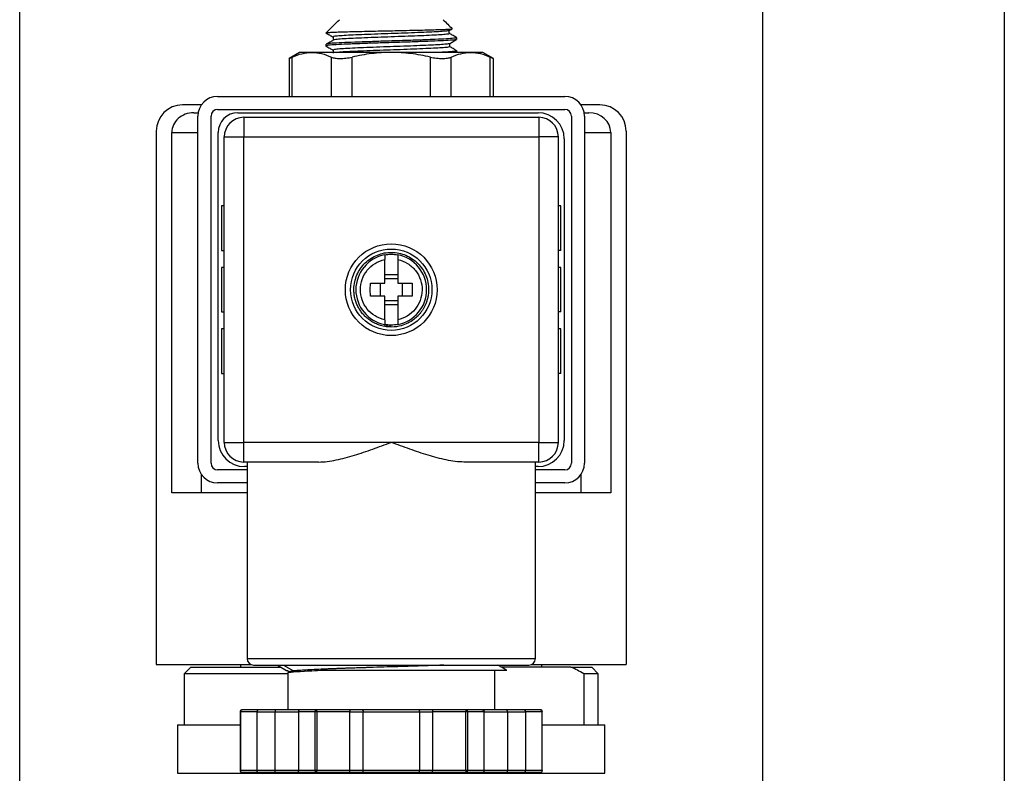
# Model space of a CAD drawing. Units: inches. Extents: x 0.2 to 10.8, y 0.2 to 8.3.
# Drawn here: x 8.8 to 10.8, y 4.7 to 6.2 of the extents above; entities that cross this region are included whole.
import ezdxf

# ---------------------------------------------------------------- set-up
doc = ezdxf.new("R2010")
doc.units = ezdxf.units.IN
doc.header["$MEASUREMENT"] = 0
doc.layers.add('SKETCH', color=7, linetype='Continuous')
doc.layers.add('TITLE_BLOCK', color=7, linetype='Continuous')
doc.styles.add('SLDTEXTSTYLE0', font='TXT', dxfattribs={"width": 0.75})
doc.dimstyles.new('SLDDIMSTYLE0', dxfattribs={"dimtxt": 0.125, "dimasz": 0.11811, "dimexe": 0, "dimexo": 0.0625, "dimgap": 0.03125, "dimtad": 0, "dimtih": 1, "dimtoh": 1, "dimlfac": 1.5, "dimrnd": 1e-09, "dimzin": 12, "dimdsep": 46, "dimtxsty": 'SLDTEXTSTYLE0', "dimsah": 1, "dimcen": 0.09, "dimadec": 0, "dimazin": 3, "dimtfac": 1, "dimtofl": 0, "dimtmove": 0, "dimatfit": 3, "dimfxl": 0, "dimfrac": 2, "dimtolj": 1, "dimtzin": 12, "dimarcsym": 0})

# ---------------------------------------------------------------- blocks, each defined once
blk = doc.blocks.new('_D')
at = {"layer": 'SKETCH'}
for p, q in [((8.8313, 4.49), (8.8313, 6.9205)), ((9.6012, 6.9016), (9.5631, 6.9016)), ((9.5631, 6.9016), (9.5631, 6.7031)), ((9.9244, 6.9016), (9.9625, 6.9016)), ((9.9625, 6.9016), (9.9625, 6.7031)), ((10.3195, 4.49), (10.3195, 6.9205)), ((8.8313, 6.8024), (9.1248, 6.8024)), ((10.3195, 6.8024), (10.026, 6.8024)), ((9.5631, 6.7031), (9.6012, 6.7031)), ((9.9625, 6.7031), (9.9244, 6.7031))]:
    blk.add_line(p, q, dxfattribs=at)
for points in [[(8.8313, 6.8024), (8.9494, 6.7827), (8.9494, 6.822)], [(10.3195, 6.8024), (10.2014, 6.822), (10.2014, 6.7827)]]:
    blk.add_solid(points, dxfattribs=at)
at = {"layer": 'SKETCH', "char_height": 0.125, "attachment_point": 1, "style": 'SLDTEXTSTYLE0'}
for s, insert in [('2.23"', (9.1502, 6.8643)), ('56.7', (9.6012, 6.8643))]:
    blk.add_mtext(s, dxfattribs=dict(at, insert=insert))

msp = doc.modelspace()

# ---------------------------------------------------------------- linework, layer by layer
at = {"color": 7, "linetype": 'Continuous', "lineweight": 25}
for p, q in [((9.6929, 6.1909), (9.6975, 6.1935)), ((9.4441, 6.1856), (9.4444, 6.1854)), ((9.4454, 6.1859), (9.4459, 6.1856)), ((9.4591, 6.1778), (9.4591, 6.1713)), ((9.6913, 6.1856), (9.6913, 6.1899)), ((9.6922, 6.1856), (9.6913, 6.1856)), ((9.6924, 6.1839), (9.6924, 6.1856)), ((9.7066, 6.1724), (9.7066, 6.1757)), ((9.4441, 6.1626), (9.4441, 6.1593)), ((9.6924, 6.1577), (9.6924, 6.1641)), ((9.3916, 6.1462), (9.3707, 6.1341)), ((9.3707, 6.1343), (9.3707, 6.0583)), ((9.4163, 6.1462), (9.3916, 6.1462)), ((9.5754, 6.1462), (9.4163, 6.1462)), ((9.4591, 6.1516), (9.4591, 6.145)), ((9.7345, 6.1462), (9.5754, 6.1462)), ((9.7066, 6.1462), (9.7066, 6.1495)), ((9.7591, 6.1462), (9.7345, 6.1462)), ((9.7801, 6.1341), (9.7591, 6.1462)), ((9.7801, 6.0583), (9.7801, 6.1343)), ((9.2276, 6.0583), (9.9231, 6.0583)), ((9.1952, 6.0412), (9.1574, 6.0412)), ((9.9934, 6.0412), (9.9556, 6.0412)), ((9.1798, 6.0255), (9.1888, 6.0255)), ((9.1882, 5.3234), (9.1882, 6.0189)), ((9.2145, 5.3234), (9.2145, 6.0189)), ((9.2276, 6.032), (9.9231, 6.032)), ((9.2683, 6.0255), (9.8693, 6.0255)), ((9.2801, 6.0163), (9.2801, 5.9769)), ((9.2801, 6.0163), (9.8707, 6.0163)), ((9.8707, 6.0163), (9.8707, 5.9769)), ((9.9363, 6.0189), (9.9363, 5.3234)), ((9.962, 6.0255), (9.971, 6.0255)), ((9.9625, 6.0189), (9.9625, 5.3234)), ((9.1049, 5.9887), (9.1049, 4.9205)), ((9.1357, 5.2643), (9.1357, 5.9861)), ((9.2289, 5.3693), (9.2289, 5.9861)), ((9.2407, 5.9769), (9.2801, 5.9769)), ((9.2407, 5.3654), (9.2407, 5.9769)), ((9.2801, 5.3654), (9.2801, 5.9769)), ((9.2801, 5.9769), (9.8707, 5.9769)), ((9.8707, 5.9769), (9.8707, 5.3654)), ((9.91, 5.9769), (9.8707, 5.9769)), ((9.91, 5.9769), (9.91, 5.3654)), ((10.015, 5.9861), (10.015, 5.2643)), ((10.0458, 5.9887), (10.0458, 4.9205)), ((9.9218, 5.973), (9.9218, 5.3693)), ((9.2355, 5.8391), (9.2355, 5.7499)), ((9.2407, 5.8391), (9.2355, 5.8391)), ((9.9153, 5.8391), (9.91, 5.8391)), ((9.9153, 5.7499), (9.9153, 5.8391)), ((9.2355, 5.7499), (9.2407, 5.7499)), ((9.5623, 5.7407), (9.5623, 5.7408)), ((9.5885, 5.7408), (9.5885, 5.7407)), ((9.9153, 5.7499), (9.91, 5.7499)), ((9.2355, 5.7158), (9.2355, 5.6265)), ((9.2407, 5.7158), (9.2355, 5.7158)), ((9.5623, 5.7015), (9.5885, 5.7015)), ((9.9153, 5.7158), (9.91, 5.7158)), ((9.9153, 5.6265), (9.9153, 5.7158)), ((9.5531, 5.6843), (9.5531, 5.658)), ((9.5623, 5.6934), (9.5885, 5.6934)), ((9.5977, 5.658), (9.5977, 5.6843)), ((9.5885, 5.6488), (9.5623, 5.6488)), ((9.5885, 5.6407), (9.5623, 5.6407)), ((9.2355, 5.6265), (9.2407, 5.6265)), ((9.9153, 5.6265), (9.91, 5.6265)), ((9.5623, 5.6015), (9.5623, 5.6016)), ((9.5885, 5.6016), (9.5885, 5.6015)), ((9.2355, 5.5924), (9.2355, 5.5032)), ((9.2407, 5.5924), (9.2355, 5.5924)), ((9.9153, 5.5924), (9.91, 5.5924)), ((9.9153, 5.5032), (9.9153, 5.5924)), ((9.2355, 5.5032), (9.2407, 5.5032)), ((9.9153, 5.5032), (9.91, 5.5032)), ((9.2407, 5.3654), (9.2801, 5.3654)), ((9.5754, 5.3654), (9.2801, 5.3654)), ((9.2801, 5.326), (9.2801, 5.3654)), ((9.8707, 5.3654), (9.5754, 5.3654)), ((9.8707, 5.326), (9.8707, 5.3654)), ((9.8707, 5.3654), (9.91, 5.3654)), ((9.4298, 5.326), (9.2801, 5.326)), ((9.2867, 5.326), (9.2867, 4.9323)), ((9.8707, 5.326), (9.7209, 5.326)), ((9.8641, 4.9323), (9.8641, 5.326)), ((9.2867, 5.3102), (9.2276, 5.3102)), ((9.2867, 5.3168), (9.2814, 5.3168)), ((9.8693, 5.3168), (9.8641, 5.3168)), ((9.9231, 5.3102), (9.8641, 5.3102)), ((9.1948, 5.3016), (9.1948, 5.2643)), ((9.956, 5.2643), (9.956, 5.3016)), ((9.2867, 5.284), (9.2276, 5.284)), ((9.9231, 5.284), (9.8641, 5.284)), ((9.1948, 5.2643), (9.1357, 5.2643)), ((9.2867, 5.2643), (9.1948, 5.2643)), ((9.956, 5.2643), (9.8641, 5.2643)), ((10.015, 5.2643), (9.956, 5.2643)), ((9.1049, 4.9205), (9.2941, 4.9205)), ((9.1738, 4.9152), (9.1607, 4.9021)), ((9.1738, 4.9152), (9.354, 4.9152)), ((9.2735, 4.9205), (9.2735, 4.9152)), ((9.3474, 4.9192), (9.3658, 4.9085)), ((9.3598, 4.9192), (9.3794, 4.9075)), ((9.5754, 4.9192), (9.5776, 4.9192)), ((9.9351, 4.9152), (9.7959, 4.9152)), ((9.8567, 4.9205), (10.0458, 4.9205)), ((9.8772, 4.9152), (9.8772, 4.9205)), ((9.9351, 4.9152), (9.977, 4.9152)), ((9.9901, 4.9021), (9.977, 4.9152)), ((9.1607, 4.9021), (9.1607, 4.7997)), ((9.3685, 4.9021), (9.1607, 4.9021)), ((9.368, 4.9042), (9.368, 4.8299)), ((9.3712, 4.906), (9.3685, 4.9045)), ((9.3696, 4.9063), (9.3706, 4.9057)), ((9.7827, 4.8299), (9.7827, 4.9089)), ((9.961, 4.9021), (9.961, 4.7997)), ((9.9901, 4.9021), (9.961, 4.9021)), ((9.9901, 4.7997), (9.9901, 4.9021)), ((9.2729, 4.826), (9.2729, 4.7079)), ((9.3067, 4.826), (9.2734, 4.826)), ((9.2734, 4.826), (9.2734, 4.7079)), ((9.3093, 4.8299), (9.2769, 4.8299)), ((9.3067, 4.7079), (9.3067, 4.826)), ((9.3067, 4.826), (9.3426, 4.826)), ((9.3452, 4.8299), (9.3093, 4.8299)), ((9.3426, 4.7079), (9.3426, 4.826)), ((9.3936, 4.8299), (9.3452, 4.8299)), ((9.4227, 4.826), (9.3894, 4.826)), ((9.3894, 4.826), (9.3894, 4.7079)), ((9.4261, 4.8299), (9.3936, 4.8299)), ((9.4261, 4.826), (9.4227, 4.826)), ((9.4227, 4.7079), (9.4227, 4.826)), ((9.4911, 4.8299), (9.4261, 4.8299)), ((9.4927, 4.826), (9.4261, 4.826)), ((9.4261, 4.826), (9.4261, 4.7079)), ((9.5173, 4.8299), (9.4911, 4.8299)), ((9.4927, 4.7079), (9.4927, 4.826)), ((9.4927, 4.826), (9.5189, 4.826)), ((9.6334, 4.8299), (9.5173, 4.8299)), ((9.5189, 4.7079), (9.5189, 4.826)), ((9.5189, 4.826), (9.6318, 4.826)), ((9.6318, 4.826), (9.6318, 4.7079)), ((9.6318, 4.826), (9.6581, 4.826)), ((9.6597, 4.8299), (9.6334, 4.8299)), ((9.7246, 4.826), (9.6581, 4.826)), ((9.6581, 4.826), (9.6581, 4.7079)), ((9.7246, 4.8299), (9.6597, 4.8299)), ((9.7571, 4.8299), (9.7246, 4.8299)), ((9.7246, 4.7079), (9.7246, 4.826)), ((9.728, 4.826), (9.7246, 4.826)), ((9.728, 4.826), (9.728, 4.7079)), ((9.7613, 4.826), (9.728, 4.826)), ((9.8056, 4.8299), (9.7571, 4.8299)), ((9.7613, 4.7079), (9.7613, 4.826)), ((9.8414, 4.8299), (9.8056, 4.8299)), ((9.8082, 4.826), (9.8082, 4.7079)), ((9.8082, 4.826), (9.844, 4.826)), ((9.8739, 4.8299), (9.8414, 4.8299)), ((9.844, 4.826), (9.844, 4.7079)), ((9.8773, 4.826), (9.844, 4.826)), ((9.8773, 4.7079), (9.8773, 4.826)), ((9.8778, 4.7079), (9.8778, 4.826)), ((9.1476, 4.7997), (9.1476, 4.7026)), ((9.1476, 4.7997), (9.2729, 4.7997)), ((9.8778, 4.7997), (10.0032, 4.7997)), ((10.0032, 4.7026), (10.0032, 4.7997)), ((9.3067, 4.7079), (9.2734, 4.7079)), ((9.3093, 4.7039), (9.2769, 4.7039)), ((9.3426, 4.7079), (9.3067, 4.7079)), ((9.3452, 4.7039), (9.3093, 4.7039)), ((9.3936, 4.7039), (9.3452, 4.7039)), ((9.4227, 4.7079), (9.3894, 4.7079)), ((9.4261, 4.7039), (9.3936, 4.7039)), ((9.4261, 4.7079), (9.4227, 4.7079)), ((9.4927, 4.7079), (9.4261, 4.7079)), ((9.4911, 4.7039), (9.4261, 4.7039)), ((9.5173, 4.7039), (9.4911, 4.7039)), ((9.5189, 4.7079), (9.4927, 4.7079)), ((9.6334, 4.7039), (9.5173, 4.7039)), ((9.6318, 4.7079), (9.5189, 4.7079)), ((9.6581, 4.7079), (9.6318, 4.7079)), ((9.6597, 4.7039), (9.6334, 4.7039)), ((9.7246, 4.7079), (9.6581, 4.7079)), ((9.7246, 4.7039), (9.6597, 4.7039)), ((9.728, 4.7079), (9.7246, 4.7079)), ((9.7571, 4.7039), (9.7246, 4.7039)), ((9.7613, 4.7079), (9.728, 4.7079)), ((9.8056, 4.7039), (9.7571, 4.7039)), ((9.8414, 4.7039), (9.8056, 4.7039)), ((9.844, 4.7079), (9.8082, 4.7079)), ((9.8739, 4.7039), (9.8414, 4.7039)), ((9.8773, 4.7079), (9.844, 4.7079))]:
    msp.add_line(p, q, dxfattribs=at)
at = {"color": 8, "linetype": 'Continuous', "lineweight": 25}
for p, q in [((9.3771, 6.0583), (9.3771, 6.137)), ((9.4554, 6.0583), (9.4554, 6.137)), ((9.497, 6.0583), (9.497, 6.137)), ((9.6537, 6.0583), (9.6537, 6.137)), ((9.6953, 6.0583), (9.6953, 6.137)), ((9.7737, 6.0583), (9.7737, 6.137)), ((9.1357, 5.9861), (9.1882, 5.9861)), ((9.9625, 5.9861), (10.015, 5.9861)), ((9.2867, 4.9323), (9.8641, 4.9323)), ((9.2734, 4.826), (9.2729, 4.826)), ((9.3426, 4.826), (9.3894, 4.826)), ((9.7613, 4.826), (9.8082, 4.826)), ((9.8778, 4.826), (9.8773, 4.826)), ((9.1476, 4.7026), (10.0032, 4.7026)), ((9.2734, 4.7079), (9.2729, 4.7079)), ((9.3894, 4.7079), (9.3426, 4.7079)), ((9.8082, 4.7079), (9.7613, 4.7079)), ((9.8778, 4.7079), (9.8773, 4.7079))]:
    msp.add_line(p, q, dxfattribs=at)
at = {"color": 7, "linetype": 'Continuous', "lineweight": 25, "flags": 128}
for points in [[(9.6913, 6.1899), (9.6951, 6.1921), (9.6976, 6.1936)], [(9.5754, 5.5976), (9.5615, 5.599), (9.5613, 5.599)], [(9.3794, 4.9075), (9.377, 4.906), (9.3746, 4.9046)]]:
    msp.add_lwpolyline(points, dxfattribs=at)
at = {"color": 7, "linetype": 'Continuous', "lineweight": 25}
for radius in [0.0919, 0.0814]:
    msp.add_circle((9.5754, 5.6711), radius, dxfattribs=at)
for centre, radius, start, end in [((9.2276, 6.0189), 0.0394, 90, 180), ((9.9231, 6.0189), 0.0394, 0, 90), ((9.1574, 5.9887), 0.0525, 90, 180), ((9.9934, 5.9887), 0.0525, 0, 90), ((9.2276, 6.0189), 0.0131, 90, 180), ((9.2683, 5.9861), 0.0394, 90, 180), ((9.2801, 5.9769), 0.0394, 90, 180), ((9.8693, 5.973), 0.0525, 0, 90), ((9.8707, 5.9769), 0.0394, 360, 90), ((9.9231, 6.0189), 0.0131, 0, 90), ((9.5754, 5.6711), 0.0709, 100.6719, 259.3281), ((9.5754, 5.6711), 0.0709, 280.6719, 79.3281), ((9.2814, 5.3693), 0.0525, 180, 270), ((9.2801, 5.3654), 0.0394, 180, 270), ((9.8693, 5.3693), 0.0525, 270, 360), ((9.8707, 5.3654), 0.0394, 270, 0), ((9.2276, 5.3234), 0.0394, 180, 270), ((9.2276, 5.3234), 0.0131, 180, 270), ((9.9231, 5.3234), 0.0131, 270, 360), ((9.9231, 5.3234), 0.0394, 270, 360), ((9.2998, 4.9323), 0.0131, 180, 270), ((9.851, 4.9323), 0.0131, 270, 0), ((9.2769, 4.826), 0.00394, 90.2766, 180), ((9.8739, 4.826), 0.00394, 0, 89.9587), ((9.2769, 4.7079), 0.00394, 180, 269.726), ((9.8739, 4.7079), 0.00394, 270.6388, 360)]:
    msp.add_arc(centre, radius, start, end, dxfattribs=at)
for centre, start_param, end_param in [((9.1798, 5.9861), 1.570796, 3.141593), ((9.971, 5.9861), 0, 1.570796)]:
    msp.add_ellipse(centre, major_axis=(0.044, 0), ratio=0.894427, start_param=start_param, end_param=end_param, dxfattribs=at)
for points in [[(9.4454, 6.1859), (9.4541, 6.1945), (9.4628, 6.2032), (9.4716, 6.2118)], [(9.6792, 6.2118), (9.6853, 6.2057), (9.6915, 6.1996), (9.6976, 6.1936)], [(9.4459, 6.1856), (9.445, 6.1856), (9.4444, 6.1856), (9.4441, 6.1856)], [(9.3771, 6.137), (9.39, 6.1428), (9.4031, 6.1462), (9.4163, 6.1462)], [(9.6953, 6.137), (9.7083, 6.1428), (9.7213, 6.1462), (9.7345, 6.1462)], [(9.5623, 5.7408), (9.5666, 5.7416), (9.571, 5.742), (9.5754, 5.742)], [(9.5754, 5.742), (9.5798, 5.742), (9.5842, 5.7416), (9.5885, 5.7408)], [(9.5006, 5.6711), (9.5006, 5.6716), (9.5006, 5.672), (9.5006, 5.6725)], [(9.6502, 5.6711), (9.6502, 5.6707), (9.6502, 5.6702), (9.6502, 5.6698)], [(9.5754, 5.6003), (9.571, 5.6003), (9.5666, 5.6007), (9.5623, 5.6015)], [(9.5885, 5.6015), (9.5842, 5.6007), (9.5798, 5.6003), (9.5754, 5.6003)], [(9.961, 4.9021), (9.9524, 4.9069), (9.9438, 4.9113), (9.9351, 4.9152)]]:
    msp.add_open_spline(points, degree=3, dxfattribs=at)
for points, knots in [([(9.4454, 6.1859), (9.4465, 6.186), (9.4482, 6.1862), (9.453, 6.1865), (9.4561, 6.1867), (9.4633, 6.187), (9.4675, 6.1871), (9.4771, 6.1875), (9.4824, 6.1876), (9.4938, 6.1879), (9.5, 6.1881), (9.5131, 6.1884), (9.5201, 6.1885), (9.5343, 6.1889), (9.5417, 6.189), (9.5568, 6.1894), (9.5645, 6.1895), (9.5797, 6.1898), (9.5874, 6.19), (9.6026, 6.1903), (9.61, 6.1905), (9.6242, 6.1908), (9.6312, 6.1909), (9.6444, 6.1913), (9.6505, 6.1914), (9.662, 6.1918), (9.6673, 6.1919), (9.6768, 6.1922), (9.6809, 6.1924), (9.6879, 6.1927), (9.6908, 6.1929), (9.6953, 6.1932), (9.6968, 6.1934), (9.6976, 6.1936)], [0, 0, 0, 0, 0.0625, 0.0625, 0.125, 0.125, 0.1875, 0.1875, 0.25, 0.25, 0.3125, 0.3125, 0.375, 0.375, 0.4375, 0.4375, 0.5, 0.5, 0.5625, 0.5625, 0.625, 0.625, 0.6875, 0.6875, 0.75, 0.75, 0.8125, 0.8125, 0.875, 0.875, 0.9375, 0.9375, 1, 1, 1, 1]), ([(9.7056, 6.1722), (9.7057, 6.1721), (9.7062, 6.1717), (9.6981, 6.1708), (9.6814, 6.1697), (9.6565, 6.1687), (9.6262, 6.1675), (9.5923, 6.1664), (9.5572, 6.1653), (9.5234, 6.1642), (9.4932, 6.1631), (9.4688, 6.162), (9.4534, 6.161), (9.4457, 6.1601), (9.4438, 6.1595), (9.4443, 6.1592), (9.4444, 6.1591)], [0, 0, 0, 0, 0.019604, 0.104482, 0.189476, 0.272629, 0.357565, 0.442506, 0.525658, 0.610649, 0.695531, 0.778692, 0.863732, 0.923777, 0.982668, 1, 1, 1, 1]), ([(9.4443, 6.1854), (9.4467, 6.184), (9.4514, 6.1812), (9.4562, 6.1785), (9.4586, 6.1771)], [0, 0, 0, 0, 0.500035, 1, 1, 1, 1]), ([(9.706, 6.1757), (9.7062, 6.1757), (9.7077, 6.1753), (9.7015, 6.1745), (9.6874, 6.1733), (9.6645, 6.1723), (9.6357, 6.1711), (9.6026, 6.17), (9.5676, 6.1689), (9.5331, 6.1678), (9.5016, 6.1667), (9.4752, 6.1656), (9.4561, 6.1645), (9.4453, 6.1635), (9.4451, 6.1629), (9.4451, 6.1626)], [0, 0, 0, 0, 0.012152, 0.096449, 0.181749, 0.265215, 0.349602, 0.434881, 0.518282, 0.602755, 0.688009, 0.771355, 0.855909, 0.941135, 1, 1, 1, 1]), ([(9.6913, 6.1899), (9.6912, 6.1899), (9.6898, 6.1896), (9.6845, 6.1888), (9.6709, 6.1878), (9.6521, 6.1869), (9.629, 6.1859), (9.6029, 6.1849), (9.5754, 6.1839), (9.5479, 6.183), (9.5217, 6.1819), (9.4987, 6.181), (9.4798, 6.18), (9.4666, 6.179), (9.4599, 6.1783), (9.4596, 6.1779), (9.4596, 6.1778)], [0, 0, 0, 0, 0.006949, 0.089113, 0.171279, 0.251596, 0.333249, 0.415672, 0.496573, 0.577471, 0.659894, 0.74155, 0.821865, 0.904029, 0.986196, 1, 1, 1, 1]), ([(9.6917, 6.1839), (9.6917, 6.1837), (9.6917, 6.1832), (9.6844, 6.1823), (9.671, 6.1813), (9.6521, 6.1803), (9.629, 6.1793), (9.6029, 6.1783), (9.5754, 6.1774), (9.5478, 6.1764), (9.5217, 6.1754), (9.4986, 6.1744), (9.48, 6.1735), (9.467, 6.1725), (9.4633, 6.1719), (9.4618, 6.1717)], [0, 0, 0, 0, 0.05292, 0.134197, 0.215476, 0.294924, 0.375696, 0.457229, 0.537256, 0.61728, 0.698813, 0.779586, 0.859034, 0.940311, 1, 1, 1, 1]), ([(9.6922, 6.164), (9.6946, 6.1654), (9.6993, 6.1681), (9.704, 6.1709), (9.7064, 6.1722)], [0, 0, 0, 0, 0.499969, 1, 1, 1, 1]), ([(9.7064, 6.1759), (9.7041, 6.1773), (9.6994, 6.18), (9.6947, 6.1827), (9.6924, 6.184)], [0, 0, 0, 0, 0.507216, 1, 1, 1, 1]), ([(9.4443, 6.1591), (9.447, 6.1576), (9.4517, 6.1548), (9.4565, 6.1521), (9.4586, 6.1509)], [0, 0, 0, 0, 0.562492, 1, 1, 1, 1]), ([(9.4611, 6.1717), (9.4588, 6.1703), (9.4542, 6.1676), (9.4495, 6.1649), (9.4472, 6.1635)], [0, 0, 0, 0, 0.499997, 1, 1, 1, 1]), ([(9.6916, 6.164), (9.6911, 6.1638), (9.6899, 6.1632), (9.6805, 6.1623), (9.6652, 6.1613), (9.6448, 6.1603), (9.6206, 6.1593), (9.5939, 6.1583), (9.5662, 6.1574), (9.5389, 6.1564), (9.5137, 6.1554), (9.4919, 6.1544), (9.4748, 6.1534), (9.4633, 6.1525), (9.4607, 6.1519), (9.4596, 6.1516)], [0, 0, 0, 0, 0.058545, 0.138877, 0.218464, 0.296742, 0.376822, 0.456906, 0.535187, 0.614768, 0.695101, 0.773954, 0.852798, 0.93313, 1, 1, 1, 1]), ([(9.6924, 6.1577), (9.6918, 6.1574), (9.6905, 6.1567), (9.6806, 6.1557), (9.6652, 6.1547), (9.6448, 6.1538), (9.6206, 6.1528), (9.5939, 6.1517), (9.5662, 6.1508), (9.539, 6.1498), (9.5136, 6.1488), (9.492, 6.1478), (9.4762, 6.147), (9.4703, 6.1464), (9.4679, 6.1462)], [0, 0, 0, 0, 0.084852, 0.17156, 0.257463, 0.341954, 0.42839, 0.514829, 0.599323, 0.68522, 0.771929, 0.85704, 0.942141, 1, 1, 1, 1]), ([(9.7064, 6.1497), (9.7041, 6.1511), (9.6994, 6.1538), (9.6947, 6.1565), (9.6924, 6.1578)], [0, 0, 0, 0, 0.507213, 1, 1, 1, 1]), ([(9.3712, 6.1343), (9.371, 6.1342), (9.3704, 6.134), (9.3732, 6.1352), (9.3762, 6.1366), (9.3771, 6.137)], [0, 0, 0, 0, 0.1957215, 0.7804319, 1, 1, 1, 1]), ([(9.4163, 6.1462), (9.4228, 6.1462), (9.4294, 6.1454), (9.4425, 6.1422), (9.449, 6.1399), (9.4554, 6.137)], [0, 0, 0, 0, 0.5, 0.5, 1, 1, 1, 1]), ([(9.4554, 6.137), (9.4575, 6.136), (9.46, 6.1353), (9.466, 6.1343), (9.4693, 6.1341), (9.4766, 6.1341), (9.4806, 6.1343), (9.4887, 6.1353), (9.4929, 6.136), (9.497, 6.137)], [0, 0, 0, 0, 0.25, 0.25, 0.5, 0.5, 0.75, 0.75, 1, 1, 1, 1]), ([(9.5754, 6.1462), (9.5623, 6.1462), (9.5491, 6.1454), (9.5228, 6.1422), (9.5098, 6.1398), (9.497, 6.137)], [0, 0, 0, 0, 0.5, 0.5, 1, 1, 1, 1]), ([(9.6537, 6.137), (9.6409, 6.1399), (9.6278, 6.1422), (9.6016, 6.1454), (9.5885, 6.1462), (9.5754, 6.1462)], [0, 0, 0, 0, 0.5, 0.5, 1, 1, 1, 1]), ([(9.6537, 6.137), (9.6579, 6.136), (9.662, 6.1353), (9.6701, 6.1343), (9.6741, 6.1341), (9.6814, 6.1341), (9.6848, 6.1343), (9.6907, 6.1353), (9.6932, 6.136), (9.6953, 6.137)], [0, 0, 0, 0, 0.25, 0.25, 0.5, 0.5, 0.75, 0.75, 1, 1, 1, 1]), ([(9.706, 6.1495), (9.7062, 6.1494), (9.7077, 6.149), (9.7014, 6.1482), (9.6886, 6.1471), (9.6741, 6.1465), (9.6676, 6.1462)], [0, 0, 0, 0, 0.048553, 0.385359, 0.72617, 1, 1, 1, 1]), ([(9.7345, 6.1462), (9.741, 6.1462), (9.7476, 6.1454), (9.7607, 6.1422), (9.7672, 6.1399), (9.7737, 6.137)], [0, 0, 0, 0, 0.5, 0.5, 1, 1, 1, 1]), ([(9.7737, 6.137), (9.7759, 6.1359), (9.7796, 6.1343), (9.7796, 6.1343), (9.7796, 6.1343)], [0, 0, 0, 0, 0.597662, 1, 1, 1, 1]), ([(9.5006, 5.6725), (9.5008, 5.6822), (9.5029, 5.6919), (9.5106, 5.7098), (9.5162, 5.7179), (9.5302, 5.7315), (9.5385, 5.7369), (9.5566, 5.7442), (9.5663, 5.746), (9.5858, 5.7458), (9.5955, 5.7438), (9.6134, 5.7363), (9.6217, 5.7307), (9.6354, 5.7169), (9.6408, 5.7086), (9.6483, 5.6906), (9.6502, 5.6809), (9.6502, 5.6711)], [0, 0, 0, 0, 0.125, 0.125, 0.25, 0.25, 0.375, 0.375, 0.5, 0.5, 0.625, 0.625, 0.75, 0.75, 0.875, 0.875, 1, 1, 1, 1]), ([(9.5623, 5.7407), (9.5623, 5.7406), (9.5623, 5.7404), (9.5623, 5.7397), (9.5623, 5.7389), (9.5623, 5.7375), (9.5623, 5.7351), (9.5623, 5.7327), (9.5623, 5.7315)], [0, 0, 0, 0, 0.124928, 0.247953, 0.3711, 0.496387, 0.744506, 1, 1, 1, 1]), ([(9.5885, 5.7407), (9.5885, 5.7406), (9.5885, 5.7404), (9.5885, 5.7397), (9.5885, 5.7388), (9.5885, 5.7377), (9.5885, 5.7364), (9.5885, 5.7349), (9.5885, 5.7333), (9.5885, 5.7321), (9.5885, 5.7315)], [0, 0, 0, 0, 0.126579, 0.252595, 0.378114, 0.503197, 0.627894, 0.752245, 0.876275, 1, 1, 1, 1]), ([(9.5623, 5.6108), (9.5554, 5.6122), (9.5489, 5.6149), (9.537, 5.6222), (9.5317, 5.6269), (9.5229, 5.6378), (9.5194, 5.644), (9.5148, 5.6572), (9.5136, 5.6641), (9.5136, 5.6781), (9.5148, 5.6851), (9.5194, 5.6983), (9.5229, 5.7045), (9.5317, 5.7153), (9.537, 5.72), (9.5489, 5.7274), (9.5554, 5.73), (9.5623, 5.7315)], [0, 0, 0, 0, 0.125, 0.125, 0.25, 0.25, 0.375, 0.375, 0.5, 0.5, 0.625, 0.625, 0.75, 0.75, 0.875, 0.875, 1, 1, 1, 1]), ([(9.5623, 5.6843), (9.5623, 5.6863), (9.5623, 5.6904), (9.5623, 5.6964), (9.5623, 5.7025), (9.5623, 5.7104), (9.5623, 5.7202), (9.5623, 5.7277), (9.5623, 5.7315)], [0, 0, 0, 0, 0.125014, 0.250028, 0.375042, 0.500056, 0.750028, 1, 1, 1, 1]), ([(9.5885, 5.7315), (9.5885, 5.7296), (9.5885, 5.7259), (9.5885, 5.7202), (9.5885, 5.7143), (9.5885, 5.7065), (9.5885, 5.6965), (9.5885, 5.6883), (9.5885, 5.6843)], [0, 0, 0, 0, 0.1250139, 0.2500278, 0.3750418, 0.5000557, 0.7500279, 1, 1, 1, 1]), ([(9.5885, 5.7315), (9.5954, 5.73), (9.6021, 5.7273), (9.6141, 5.7198), (9.6195, 5.715), (9.6283, 5.7039), (9.6317, 5.6975), (9.6362, 5.6841), (9.6373, 5.677), (9.6372, 5.6699)], [0, 0, 0, 0, 0.25, 0.25, 0.5, 0.5, 0.75, 0.75, 1, 1, 1, 1]), ([(9.5337, 5.658), (9.5336, 5.6598), (9.5335, 5.6632), (9.5334, 5.6685), (9.5334, 5.6738), (9.5335, 5.679), (9.5336, 5.6825), (9.5337, 5.6843)], [0, 0, 0, 0, 0.200116, 0.400058, 0.599942, 0.799884, 1, 1, 1, 1]), ([(9.5337, 5.6843), (9.5355, 5.6843), (9.5392, 5.6843), (9.5448, 5.6843), (9.5505, 5.6843), (9.5563, 5.6843), (9.5603, 5.6843), (9.5623, 5.6843)], [0, 0, 0, 0, 0.195005, 0.392505, 0.592503, 0.795, 1, 1, 1, 1]), ([(9.5885, 5.6843), (9.5905, 5.6843), (9.5944, 5.6843), (9.6003, 5.6843), (9.606, 5.6843), (9.6116, 5.6843), (9.6152, 5.6843), (9.6171, 5.6843)], [0, 0, 0, 0, 0.205, 0.407497, 0.607495, 0.804995, 1, 1, 1, 1]), ([(9.6171, 5.6843), (9.6171, 5.6825), (9.6173, 5.679), (9.6174, 5.6738), (9.6174, 5.6685), (9.6173, 5.6632), (9.6171, 5.6598), (9.6171, 5.658)], [0, 0, 0, 0, 0.200116, 0.400058, 0.599942, 0.799884, 1, 1, 1, 1]), ([(9.6502, 5.6698), (9.6501, 5.6683), (9.65, 5.6654), (9.6495, 5.6611), (9.6489, 5.6571), (9.648, 5.6532), (9.647, 5.6496), (9.6459, 5.6462), (9.6447, 5.643), (9.6434, 5.64), (9.6421, 5.6373), (9.6408, 5.6348), (9.6394, 5.6324), (9.6381, 5.6303), (9.6368, 5.6284), (9.6355, 5.6266), (9.6343, 5.625), (9.6332, 5.6236), (9.6321, 5.6224), (9.6312, 5.6213), (9.6303, 5.6203), (9.6295, 5.6195), (9.6289, 5.6188), (9.6262, 5.6161), (9.6164, 5.6075), (9.5986, 5.5986), (9.5752, 5.5953), (9.5582, 5.5977), (9.5457, 5.6023), (9.5379, 5.6062), (9.5306, 5.611), (9.524, 5.6166), (9.518, 5.6229), (9.5128, 5.6299), (9.5084, 5.6375), (9.5049, 5.6455), (9.5024, 5.6538), (9.5009, 5.6624), (9.5007, 5.6682), (9.5006, 5.6711)], [0, 0, 0, 0, 0.01913, 0.037502, 0.055116, 0.071973, 0.088071, 0.103412, 0.117994, 0.131819, 0.144886, 0.157194, 0.168745, 0.179537, 0.189572, 0.198848, 0.207367, 0.215127, 0.222129, 0.228373, 0.233858, 0.238586, 0.242555, 0.245766, 0.287714, 0.409999, 0.494135, 0.589462, 0.626782, 0.664103, 0.701425, 0.738747, 0.77607, 0.813393, 0.850715, 0.888037, 0.925359, 0.96268, 1, 1, 1, 1]), ([(9.6372, 5.6699), (9.637, 5.663), (9.6357, 5.6562), (9.6309, 5.6433), (9.6275, 5.6372), (9.6187, 5.6266), (9.6135, 5.622), (9.6017, 5.6148), (9.5952, 5.6122), (9.5885, 5.6108)], [0, 0, 0, 0, 0.25, 0.25, 0.5, 0.5, 0.75, 0.75, 1, 1, 1, 1]), ([(9.5623, 5.658), (9.5603, 5.658), (9.5563, 5.658), (9.5505, 5.658), (9.5448, 5.658), (9.5392, 5.658), (9.5355, 5.658), (9.5337, 5.658)], [0, 0, 0, 0, 0.205, 0.407497, 0.607495, 0.804995, 1, 1, 1, 1]), ([(9.5623, 5.6108), (9.5623, 5.6126), (9.5623, 5.6164), (9.5623, 5.6221), (9.5623, 5.6279), (9.5623, 5.6358), (9.5623, 5.6458), (9.5623, 5.6539), (9.5623, 5.658)], [0, 0, 0, 0, 0.1250139, 0.2500278, 0.3750418, 0.5000557, 0.7500279, 1, 1, 1, 1]), ([(9.6171, 5.658), (9.6152, 5.658), (9.6116, 5.658), (9.606, 5.658), (9.6003, 5.658), (9.5944, 5.658), (9.5905, 5.658), (9.5885, 5.658)], [0, 0, 0, 0, 0.195005, 0.392505, 0.592503, 0.795, 1, 1, 1, 1]), ([(9.5885, 5.658), (9.5885, 5.656), (9.5885, 5.6519), (9.5885, 5.6458), (9.5885, 5.6398), (9.5885, 5.6319), (9.5885, 5.622), (9.5885, 5.6145), (9.5885, 5.6108)], [0, 0, 0, 0, 0.125014, 0.250028, 0.375042, 0.500056, 0.750028, 1, 1, 1, 1]), ([(9.5623, 5.6108), (9.5623, 5.6101), (9.5623, 5.6089), (9.5623, 5.6073), (9.5623, 5.6058), (9.5623, 5.604), (9.5623, 5.6023), (9.5623, 5.6018), (9.5623, 5.6016)], [0, 0, 0, 0, 0.127678, 0.252962, 0.377864, 0.504414, 0.749568, 1, 1, 1, 1]), ([(9.5885, 5.6108), (9.5885, 5.6102), (9.5885, 5.609), (9.5885, 5.6073), (9.5885, 5.6058), (9.5885, 5.6045), (9.5885, 5.6034), (9.5885, 5.6025), (9.5885, 5.6019), (9.5885, 5.6017), (9.5885, 5.6016)], [0, 0, 0, 0, 0.1237249, 0.2477552, 0.3721057, 0.4968032, 0.6218864, 0.7474055, 0.8734207, 1, 1, 1, 1]), ([(9.4298, 5.326), (9.4414, 5.326), (9.4531, 5.3276), (9.4771, 5.3325), (9.4894, 5.3359), (9.5138, 5.3433), (9.526, 5.3475), (9.5444, 5.354), (9.5506, 5.3563), (9.563, 5.3608), (9.5692, 5.3631), (9.5754, 5.3654)], [0, 0, 0, 0, 0.25, 0.25, 0.5, 0.5, 0.75, 0.75, 0.875, 0.875, 1, 1, 1, 1]), ([(9.7209, 5.326), (9.7094, 5.326), (9.6976, 5.3276), (9.6736, 5.3325), (9.6613, 5.3359), (9.6369, 5.3433), (9.6247, 5.3475), (9.6063, 5.354), (9.6002, 5.3563), (9.5878, 5.3608), (9.5816, 5.3631), (9.5754, 5.3654)], [0, 0, 0, 0, 0.25, 0.25, 0.5, 0.5, 0.75, 0.75, 0.875, 0.875, 1, 1, 1, 1]), ([(9.2998, 4.9192), (9.2998, 4.9192), (9.2999, 4.9192), (9.3004, 4.9192), (9.3012, 4.9192), (9.3023, 4.9192), (9.3038, 4.9192), (9.3058, 4.9192), (9.3092, 4.9192), (9.3166, 4.9192), (9.3283, 4.9192), (9.3411, 4.9192), (9.3487, 4.9192), (9.3532, 4.9192), (9.3563, 4.9192), (9.3579, 4.9192), (9.36, 4.9192), (9.3625, 4.9192), (9.3655, 4.9192), (9.3689, 4.9192), (9.3728, 4.9192), (9.3772, 4.9192), (9.3822, 4.9192), (9.3877, 4.9192), (9.3939, 4.9192), (9.4007, 4.9192), (9.4081, 4.9192), (9.4163, 4.9192), (9.4252, 4.9192), (9.4349, 4.9192), (9.4453, 4.9192), (9.4566, 4.9192), (9.4686, 4.9192), (9.4815, 4.9192), (9.4952, 4.9192), (9.5097, 4.9192), (9.5251, 4.9192), (9.5412, 4.9192), (9.558, 4.9192), (9.5695, 4.9192), (9.5754, 4.9192)], [0, 0, 0, 0, 0.021075, 0.042151, 0.063226, 0.084302, 0.105377, 0.131757, 0.158135, 0.209335, 0.311446, 0.359764, 0.384156, 0.407937, 0.412874, 0.419237, 0.427027, 0.436244, 0.446888, 0.45896, 0.472458, 0.487382, 0.503734, 0.521513, 0.540718, 0.561351, 0.58341, 0.606896, 0.631808, 0.658147, 0.685913, 0.715106, 0.745725, 0.777771, 0.811243, 0.846141, 0.882467, 0.920218, 0.959396, 1, 1, 1, 1]), ([(9.6804, 4.9192), (9.6793, 4.9191), (9.6754, 4.919), (9.6688, 4.9187), (9.6604, 4.9184), (9.6518, 4.9182), (9.6372, 4.9177), (9.6161, 4.917), (9.5883, 4.9161), (9.5602, 4.9153), (9.5394, 4.9146), (9.5253, 4.9142), (9.5174, 4.9139), (9.5077, 4.9136), (9.4974, 4.9133), (9.4885, 4.913), (9.4831, 4.9128), (9.4809, 4.9127), (9.4775, 4.9126), (9.472, 4.9124), (9.4641, 4.9121), (9.4565, 4.9118), (9.449, 4.9115), (9.4419, 4.9112), (9.4304, 4.9107), (9.4158, 4.9101), (9.4029, 4.9094), (9.3948, 4.9088), (9.3901, 4.9085), (9.3866, 4.9082), (9.3834, 4.9079), (9.3812, 4.9077), (9.3798, 4.9075), (9.3795, 4.9075), (9.3794, 4.9075)], [0, 0, 0, 0, 0.0107918, 0.0355586, 0.0603607, 0.0851966, 0.1100642, 0.1842962, 0.2584855, 0.3326701, 0.4069002, 0.4254509, 0.4471739, 0.4720666, 0.5067733, 0.5351366, 0.5494322, 0.5545826, 0.5552383, 0.5798682, 0.6045345, 0.6292396, 0.6539844, 0.6787682, 0.7035896, 0.7776817, 0.8517782, 0.8847256, 0.9135518, 0.938261, 0.9588525, 0.9876719, 0.9984647, 1, 1, 1, 1]), ([(9.5776, 4.9192), (9.5828, 4.9192), (9.5932, 4.9192), (9.6078, 4.9192), (9.6238, 4.9192), (9.6391, 4.9192), (9.6607, 4.9192), (9.6858, 4.9192), (9.7153, 4.9192), (9.7409, 4.9192), (9.7635, 4.9192), (9.7837, 4.9192), (9.8029, 4.9192), (9.8157, 4.9192), (9.8236, 4.9192), (9.8276, 4.9192), (9.8313, 4.9192), (9.8346, 4.9192), (9.8377, 4.9192), (9.8404, 4.9192), (9.8421, 4.9192), (9.8433, 4.9192), (9.8455, 4.9192), (9.8484, 4.9192), (9.8506, 4.9192), (9.8508, 4.9192), (9.8509, 4.9192)], [0, 0, 0, 0, 0.036311, 0.07262, 0.102032, 0.149073, 0.181527, 0.258093, 0.334658, 0.411224, 0.472939, 0.540004, 0.612417, 0.690177, 0.712159, 0.73414, 0.756122, 0.7781, 0.800074, 0.822047, 0.844019, 0.845418, 0.85573, 0.911834, 0.956317, 1, 1, 1, 1]), ([(9.8068, 4.9089), (9.8027, 4.9113), (9.7968, 4.9147), (9.7909, 4.9181), (9.7891, 4.9192)], [0, 0, 0, 0, 0.703783, 1, 1, 1, 1]), ([(9.3659, 4.9087), (9.3657, 4.9087), (9.364, 4.9087), (9.3666, 4.9087), (9.369, 4.9087)], [0, 0, 0, 0, 0.096999, 1, 1, 1, 1]), ([(9.3697, 4.9064), (9.369, 4.9067), (9.3674, 4.9075), (9.3684, 4.9082), (9.369, 4.9087)], [0, 0, 0, 0, 0.450358, 1, 1, 1, 1]), ([(9.3745, 4.9046), (9.3722, 4.9045), (9.3683, 4.9044), (9.3685, 4.9042), (9.3686, 4.9042)], [0, 0, 0, 0, 0.621076, 1, 1, 1, 1]), ([(9.3794, 4.9075), (9.3766, 4.9072), (9.3724, 4.9067), (9.3719, 4.9062), (9.3718, 4.906)], [0, 0, 0, 0, 0.6516, 1, 1, 1, 1]), ([(9.4465, 4.9087), (9.429, 4.908), (9.4137, 4.9073), (9.3892, 4.9059), (9.3801, 4.9053), (9.3745, 4.9046)], [0, 0, 0, 0, 0.5, 0.5, 1, 1, 1, 1]), ([(9.8067, 4.9087), (9.8066, 4.9087), (9.8065, 4.9087), (9.7988, 4.9087), (9.7853, 4.9087), (9.766, 4.9087), (9.7419, 4.9087), (9.7134, 4.9087), (9.6816, 4.9087), (9.6473, 4.9087), (9.6114, 4.9087), (9.575, 4.9087), (9.5393, 4.9087), (9.5053, 4.9087), (9.4738, 4.9087), (9.4556, 4.9087), (9.4465, 4.9087)], [0, 0, 0, 0, 0.056158, 0.131732, 0.206707, 0.281324, 0.355382, 0.429174, 0.502292, 0.57514, 0.647517, 0.719478, 0.790988, 0.861477, 0.931143, 1, 1, 1, 1]), ([(9.2734, 4.826), (9.2734, 4.827), (9.2738, 4.828), (9.2751, 4.8295), (9.276, 4.8299), (9.2769, 4.8299)], [0, 0, 0, 0, 0.5, 0.5, 1, 1, 1, 1]), ([(9.3093, 4.8299), (9.3091, 4.8299), (9.3087, 4.8299), (9.3082, 4.8296), (9.3078, 4.8292), (9.3074, 4.8286), (9.3069, 4.8276), (9.3068, 4.8265), (9.3067, 4.826)], [0, 0, 0, 0, 0.15653, 0.292045, 0.406571, 0.500172, 0.760078, 1, 1, 1, 1]), ([(9.3452, 4.8299), (9.345, 4.8299), (9.3446, 4.8299), (9.3441, 4.8296), (9.3437, 4.8292), (9.3432, 4.8286), (9.3427, 4.8276), (9.3426, 4.8265), (9.3426, 4.826)], [0, 0, 0, 0, 0.15653, 0.292045, 0.406571, 0.500172, 0.760078, 1, 1, 1, 1]), ([(9.3936, 4.8299), (9.3933, 4.8299), (9.3927, 4.8299), (9.3919, 4.8296), (9.3912, 4.8292), (9.3904, 4.8286), (9.3896, 4.8276), (9.3895, 4.8265), (9.3894, 4.826)], [0, 0, 0, 0, 0.15653, 0.292045, 0.406571, 0.500172, 0.760078, 1, 1, 1, 1]), ([(9.4261, 4.8299), (9.4252, 4.8299), (9.4243, 4.8295), (9.4231, 4.828), (9.4227, 4.827), (9.4227, 4.826)], [0, 0, 0, 0, 0.5, 0.5, 1, 1, 1, 1]), ([(9.4261, 4.826), (9.4261, 4.827), (9.4261, 4.828), (9.4261, 4.8295), (9.4261, 4.8299), (9.4261, 4.8299)], [0, 0, 0, 0, 0.5, 0.5, 1, 1, 1, 1]), ([(9.4911, 4.8299), (9.4912, 4.8299), (9.4914, 4.8299), (9.4918, 4.8296), (9.492, 4.8292), (9.4923, 4.8286), (9.4926, 4.8276), (9.4927, 4.8265), (9.4927, 4.826)], [0, 0, 0, 0, 0.15653, 0.292045, 0.406571, 0.500172, 0.760078, 1, 1, 1, 1]), ([(9.5173, 4.8299), (9.5174, 4.8299), (9.5177, 4.8299), (9.518, 4.8296), (9.5182, 4.8292), (9.5186, 4.8286), (9.5189, 4.8276), (9.5189, 4.8265), (9.5189, 4.826)], [0, 0, 0, 0, 0.15653, 0.292045, 0.406571, 0.500172, 0.760078, 1, 1, 1, 1]), ([(9.6318, 4.826), (9.6318, 4.8262), (9.6318, 4.8268), (9.6319, 4.8275), (9.6321, 4.8282), (9.6323, 4.829), (9.6328, 4.8297), (9.6332, 4.8299), (9.6334, 4.8299)], [0, 0, 0, 0, 0.118344, 0.241056, 0.368839, 0.502318, 0.709613, 1, 1, 1, 1]), ([(9.6597, 4.8299), (9.6596, 4.8299), (9.6593, 4.8299), (9.659, 4.8296), (9.6588, 4.8292), (9.6584, 4.8286), (9.6581, 4.8276), (9.6581, 4.8265), (9.6581, 4.826)], [0, 0, 0, 0, 0.15653, 0.292045, 0.406571, 0.500172, 0.760078, 1, 1, 1, 1]), ([(9.7246, 4.8299), (9.7246, 4.8299), (9.7246, 4.8295), (9.7246, 4.828), (9.7246, 4.827), (9.7246, 4.826)], [0, 0, 0, 0, 0.5, 0.5, 1, 1, 1, 1]), ([(9.728, 4.826), (9.728, 4.827), (9.7277, 4.828), (9.7264, 4.8295), (9.7255, 4.8299), (9.7246, 4.8299)], [0, 0, 0, 0, 0.5, 0.5, 1, 1, 1, 1]), ([(9.7571, 4.8299), (9.7574, 4.8299), (9.7581, 4.8299), (9.7589, 4.8296), (9.7595, 4.8292), (9.7603, 4.8286), (9.7611, 4.8276), (9.7613, 4.8265), (9.7613, 4.826)], [0, 0, 0, 0, 0.15653, 0.292045, 0.406571, 0.500172, 0.760078, 1, 1, 1, 1]), ([(9.8082, 4.826), (9.8082, 4.8262), (9.8081, 4.8268), (9.808, 4.8275), (9.8077, 4.8282), (9.8073, 4.829), (9.8066, 4.8297), (9.806, 4.8299), (9.8056, 4.8299)], [0, 0, 0, 0, 0.118344, 0.241056, 0.368839, 0.502318, 0.709613, 1, 1, 1, 1]), ([(9.8414, 4.8299), (9.8416, 4.8299), (9.842, 4.8299), (9.8425, 4.8296), (9.8429, 4.8292), (9.8434, 4.8286), (9.8439, 4.8276), (9.844, 4.8265), (9.844, 4.826)], [0, 0, 0, 0, 0.15653, 0.292045, 0.406571, 0.500172, 0.760078, 1, 1, 1, 1]), ([(9.8739, 4.8299), (9.8748, 4.8299), (9.8757, 4.8295), (9.8769, 4.828), (9.8773, 4.827), (9.8773, 4.826)], [0, 0, 0, 0, 0.5, 0.5, 1, 1, 1, 1]), ([(9.2769, 4.7039), (9.276, 4.7039), (9.2751, 4.7044), (9.2738, 4.7058), (9.2734, 4.7068), (9.2734, 4.7079)], [0, 0, 0, 0, 0.5, 0.5, 1, 1, 1, 1]), ([(9.3093, 4.7039), (9.3091, 4.704), (9.3087, 4.704), (9.3082, 4.7043), (9.3078, 4.7046), (9.3074, 4.7052), (9.3069, 4.7063), (9.3068, 4.7074), (9.3067, 4.7079)], [0, 0, 0, 0, 0.15653, 0.292045, 0.406571, 0.500172, 0.760064, 1, 1, 1, 1]), ([(9.3452, 4.7039), (9.345, 4.704), (9.3446, 4.704), (9.3441, 4.7043), (9.3437, 4.7046), (9.3432, 4.7052), (9.3427, 4.7063), (9.3426, 4.7074), (9.3426, 4.7079)], [0, 0, 0, 0, 0.15653, 0.292045, 0.406571, 0.500172, 0.760064, 1, 1, 1, 1]), ([(9.3936, 4.7039), (9.3933, 4.704), (9.3927, 4.704), (9.3919, 4.7043), (9.3912, 4.7046), (9.3904, 4.7052), (9.3896, 4.7063), (9.3895, 4.7074), (9.3894, 4.7079)], [0, 0, 0, 0, 0.15653, 0.292045, 0.406571, 0.500172, 0.760064, 1, 1, 1, 1]), ([(9.4227, 4.7079), (9.4227, 4.7068), (9.4231, 4.7058), (9.4243, 4.7044), (9.4252, 4.7039), (9.4261, 4.7039)], [0, 0, 0, 0, 0.5, 0.5, 1, 1, 1, 1]), ([(9.4261, 4.7039), (9.4261, 4.7039), (9.4261, 4.7044), (9.4261, 4.7058), (9.4261, 4.7068), (9.4261, 4.7079)], [0, 0, 0, 0, 0.5, 0.5, 1, 1, 1, 1]), ([(9.4911, 4.7039), (9.4912, 4.704), (9.4914, 4.704), (9.4917, 4.7043), (9.492, 4.7046), (9.4923, 4.7052), (9.4926, 4.7063), (9.4927, 4.7074), (9.4927, 4.7079)], [0, 0, 0, 0, 0.15653, 0.292045, 0.406571, 0.500172, 0.760064, 1, 1, 1, 1]), ([(9.5173, 4.7039), (9.5174, 4.704), (9.5177, 4.704), (9.518, 4.7043), (9.5183, 4.7046), (9.5186, 4.7052), (9.5189, 4.7063), (9.5189, 4.7074), (9.5189, 4.7079)], [0, 0, 0, 0, 0.15653, 0.292045, 0.406571, 0.500172, 0.760064, 1, 1, 1, 1]), ([(9.6334, 4.7039), (9.6333, 4.704), (9.6331, 4.704), (9.6328, 4.7043), (9.6325, 4.7046), (9.6322, 4.7052), (9.6319, 4.7063), (9.6318, 4.7074), (9.6318, 4.7079)], [0, 0, 0, 0, 0.15653, 0.292045, 0.406571, 0.500172, 0.760064, 1, 1, 1, 1]), ([(9.6597, 4.7039), (9.6596, 4.704), (9.6593, 4.704), (9.659, 4.7043), (9.6587, 4.7046), (9.6584, 4.7052), (9.6581, 4.7063), (9.6581, 4.7074), (9.6581, 4.7079)], [0, 0, 0, 0, 0.15653, 0.292045, 0.406571, 0.500172, 0.760064, 1, 1, 1, 1]), ([(9.7246, 4.7079), (9.7246, 4.7068), (9.7246, 4.7058), (9.7246, 4.7044), (9.7246, 4.7039), (9.7246, 4.7039)], [0, 0, 0, 0, 0.5, 0.5, 1, 1, 1, 1]), ([(9.7246, 4.7039), (9.7255, 4.7039), (9.7264, 4.7044), (9.7277, 4.7058), (9.728, 4.7068), (9.728, 4.7079)], [0, 0, 0, 0, 0.5, 0.5, 1, 1, 1, 1]), ([(9.7571, 4.7039), (9.7574, 4.704), (9.7581, 4.704), (9.7589, 4.7043), (9.7595, 4.7046), (9.7603, 4.7052), (9.7611, 4.7063), (9.7613, 4.7074), (9.7613, 4.7079)], [0, 0, 0, 0, 0.15653, 0.292045, 0.406571, 0.500172, 0.760064, 1, 1, 1, 1]), ([(9.8056, 4.7039), (9.8058, 4.704), (9.8062, 4.704), (9.8067, 4.7043), (9.8071, 4.7046), (9.8075, 4.7052), (9.808, 4.7063), (9.8081, 4.7074), (9.8082, 4.7079)], [0, 0, 0, 0, 0.15653, 0.292045, 0.406571, 0.500172, 0.760064, 1, 1, 1, 1]), ([(9.8414, 4.7039), (9.8416, 4.704), (9.842, 4.704), (9.8425, 4.7043), (9.8429, 4.7046), (9.8434, 4.7052), (9.8439, 4.7063), (9.844, 4.7074), (9.844, 4.7079)], [0, 0, 0, 0, 0.15653, 0.292045, 0.406571, 0.500172, 0.760064, 1, 1, 1, 1]), ([(9.8773, 4.7079), (9.8773, 4.7068), (9.8769, 4.7058), (9.8757, 4.7044), (9.8748, 4.7039), (9.8739, 4.7039)], [0, 0, 0, 0, 0.5, 0.5, 1, 1, 1, 1])]:
    msp.add_open_spline(points, degree=3, knots=knots, dxfattribs=at)
at = {"layer": 'TITLE_BLOCK'}
msp.add_line((10.8031, 8.3031), (10.8031, 0.1969), dxfattribs=at)

# ---------------------------------------------------------------- dimensions: what is measured, and where the dimension line sits
at = {"layer": 'SKETCH'}
dim = msp.add_linear_dim(base=(10.3195, 6.8024), p1=(8.8313, 4.4507), p2=(10.3195, 4.4507), dimstyle='SLDDIMSTYLE0', dxfattribs=at)
dim.commit()
dim.dimension.update_dxf_attribs({"geometry": '_D', "text_midpoint": (9.5754, 6.8024), "dimtype": 160})

doc.saveas('drawing.dxf')
